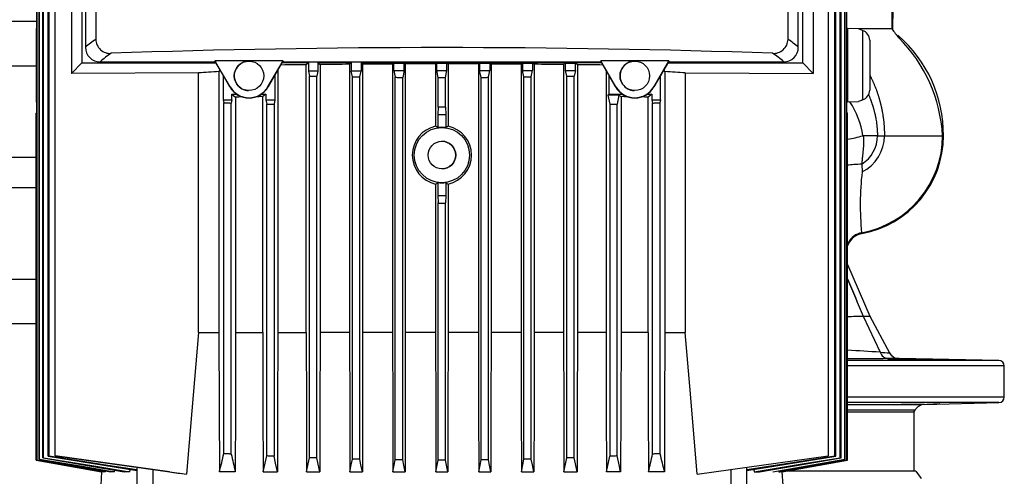
# Model space of a CAD drawing. Units: millimetres. Extents: x -50879 to 149570, y 0 to 49322.
# Drawn here: x 7715 to 7982, y 2921 to 3045 of the extents above; entities that cross this region are included whole.
import ezdxf

# ---------------------------------------------------------------- set-up
doc = ezdxf.new("R2010")
doc.units = ezdxf.units.MM
doc.layers.add('DN15__PN16', color=7, linetype='Continuous')

# ---------------------------------------------------------------- blocks, each defined once
blk = doc.blocks.new('SE2')
at = {"layer": 'DN15__PN16', "color": 7, "linetype": 'Continuous'}
for points, knots in [([(-50.66, -147.59), (-50.67, -147.59), (-50.69, -147.77), (-50.72, -148.47), (-50.74, -148.98), (-50.78, -150.94), (-50.81, -152.75), (-50.85, -156.41), (-50.86, -158.23), (-50.86, -159.54)], [0.6251332, 0.6251332, 0.6251332, 0.6251332, 0.6875, 0.6875, 0.75, 0.75, 0.875, 0.875, 1, 1, 1, 1]), ([(-50.83, -161.57), (-50.81, -161.47), (-50.78, -160.73), (-50.74, -158.89), (-50.72, -158.12), (-50.69, -156.42), (-50.67, -155.51), (-50.65, -153.67), (-50.64, -152.76), (-50.62, -151.06), (-50.62, -150.29), (-50.62, -148.42), (-50.63, -147.68), (-50.65, -147.59)], [0.1342291, 0.1342291, 0.1342291, 0.1342291, 0.25, 0.25, 0.3125, 0.3125, 0.375, 0.375, 0.4375, 0.4375, 0.5, 0.5, 0.617582, 0.617582, 0.617582, 0.617582]), ([(-50.86, -159.54), (-50.86, -160.19), (-50.86, -160.7), (-50.85, -161.41), (-50.84, -161.59), (-50.83, -161.59)], [0, 0, 0, 0, 0.0625, 0.0625, 0.125, 0.125, 0.125, 0.125])]:
    blk.add_open_spline(points, degree=3, knots=knots, dxfattribs=at)

msp = doc.modelspace()

# ---------------------------------------------------------------- linework, layer by layer
at = {"linetype": 'ByBlock', "lineweight": 30, "ltscale": 50}
for p, q in [((7719.64, 2925.65), (7719.64, 3169.87)), ((7719.71, 2925.67), (7719.71, 3169.86)), ((7720.23, 2925.85), (7720.23, 3169.83)), ((7720.37, 2925.9), (7720.37, 3169.82)), ((7721.24, 2926.19), (7721.24, 3169.76)), ((7721.45, 2926.26), (7721.45, 3169.75)), ((7724.63, 2926.78), (7724.63, 3170.03)), ((7934.24, 3170.03), (7934.24, 2926.78)), ((7937.48, 2926.26), (7937.48, 3169.75)), ((7937.7, 2926.19), (7937.7, 3169.76)), ((7938.7, 2925.85), (7938.7, 3169.83)), ((7939.22, 2925.67), (7939.22, 3169.86)), ((7939.29, 2925.65), (7939.29, 3169.87)), ((7722.67, 2926.66), (7722.67, 3168.67)), ((7722.96, 2926.76), (7722.96, 3168.65)), ((7935.98, 2926.76), (7935.98, 3168.65)), ((7936.27, 2926.66), (7936.27, 3168.67)), ((7729.02, 3140.23), (7729.02, 3030.54)), ((7930.16, 3140.23), (7930.16, 3030.54)), ((7731.86, 3137.38), (7731.86, 3033.38)), ((7927.31, 3033.38), (7927.31, 3137.38)), ((7732.82, 3133.09), (7732.82, 3037.68)), ((7926.12, 3037.68), (7926.12, 3133.09)), ((7735.61, 3130.98), (7735.61, 3039.79)), ((7923.33, 3039.79), (7923.33, 3130.98)), ((7951.48, 3051.21), (7951.5, 3042.65)), ((7719.64, 3044.65), (7634.47, 3044.65)), ((7939.31, 3040.42), (7939.31, 3045.63)), ((7719.48, 3042.78), (7719.47, 3042.78)), ((7719.48, 3042.78), (7719.47, 3040.41)), ((7719.47, 3042.78), (7719.47, 3022.78)), ((7942.43, 3042.68), (7939.47, 3042.78)), ((7939.47, 3042.78), (7939.47, 3022.8)), ((7942.43, 3042.68), (7939.48, 3042.78)), ((7951.5, 3042.65), (7942.5, 3042.65)), ((7943.54, 3042.23), (7943.54, 3023.34)), ((7951.65, 3042.65), (7951.5, 3042.65)), ((7719.64, 3040.42), (7719.47, 3040.41)), ((7939.47, 3040.41), (7939.31, 3040.42)), ((7939.47, 3040.41), (7939.31, 3040.42)), ((7939.47, 3040.41), (7939.47, 3025.16)), ((7945.47, 3039.55), (7945.47, 3026.02)), ((7953.23, 3040.75), (7953.11, 3040.88)), ((7732.82, 3037.68), (7732.82, 3037.65)), ((7926.12, 3037.65), (7926.12, 3037.68)), ((7729.02, 3030.54), (7731.86, 3033.38)), ((7731.86, 3033.38), (7768.22, 3033.38)), ((7736.81, 3033.68), (7736.79, 3033.68)), ((7736.81, 3033.68), (7768.04, 3033.68)), ((7786.39, 3033.99), (7767.94, 3033.99)), ((7767.94, 3033.99), (7768.04, 3033.68)), ((7772.03, 3026.92), (7767.94, 3033.99)), ((7771.97, 3026.88), (7768.04, 3033.68)), ((7782.31, 3026.92), (7786.39, 3033.99)), ((7786.29, 3033.68), (7782.36, 3026.88)), ((7793.31, 3033.38), (7786.11, 3033.38)), ((7786.39, 3033.99), (7786.29, 3033.68)), ((7786.29, 3033.68), (7872.64, 3033.68)), ((7793.31, 3033.38), (7792.69, 3032.92)), ((7793.31, 3033.38), (7793.31, 3031.19)), ((7795.87, 3033.38), (7795.87, 3031.19)), ((7795.87, 3033.38), (7796.45, 3032.96)), ((7804.9, 3033.38), (7795.87, 3033.38)), ((7804.9, 3033.38), (7804.43, 3033.03)), ((7804.43, 3033.03), (7804.43, 2960.28)), ((7804.9, 3033.38), (7804.9, 3031.19)), ((7807.54, 3033.38), (7807.54, 3031.19)), ((7807.54, 3033.38), (7807.98, 3033.05)), ((7872.82, 3033.38), (7807.54, 3033.38)), ((7807.98, 3033.05), (7807.98, 2960.28)), ((7816.47, 3033.36), (7816.12, 3033.1)), ((7816.12, 3033.1), (7816.12, 2960.28)), ((7816.47, 3031.38), (7816.47, 3033.36)), ((7816.47, 3033.36), (7819.22, 3033.36)), ((7819.22, 3031.38), (7819.22, 3033.36)), ((7819.22, 3033.36), (7819.55, 3033.11)), ((7819.55, 3033.11), (7819.55, 2960.28)), ((7828.08, 3033.36), (7827.77, 3033.12)), ((7827.77, 3033.12), (7827.77, 3016.23)), ((7828.08, 3031.38), (7828.08, 3033.36)), ((7828.08, 3033.36), (7830.85, 3033.36)), ((7830.85, 3031.38), (7830.85, 3033.36)), ((7830.85, 3033.36), (7831.16, 3033.12)), ((7831.16, 3033.12), (7831.16, 3016.23)), ((7839.71, 3033.36), (7839.38, 3033.11)), ((7839.38, 3033.11), (7839.38, 2960.28)), ((7839.71, 3033.36), (7839.71, 3031.38)), ((7839.71, 3033.36), (7842.47, 3033.36)), ((7842.47, 3033.36), (7842.47, 3031.38)), ((7842.82, 3033.1), (7842.47, 3033.36)), ((7842.82, 3033.1), (7842.82, 2960.28)), ((7850.95, 3033.05), (7851.36, 3033.36)), ((7850.95, 3033.05), (7850.95, 2960.28)), ((7851.36, 3033.36), (7851.36, 3031.38)), ((7851.36, 3033.36), (7854.07, 3033.36)), ((7854.07, 3033.36), (7854.07, 3031.38)), ((7854.51, 3033.03), (7854.07, 3033.36)), ((7854.51, 3033.03), (7854.51, 2960.28)), ((7863.02, 3033.36), (7862.49, 3032.96)), ((7863.02, 3031.38), (7863.02, 3033.36)), ((7863.02, 3033.36), (7865.66, 3033.36)), ((7866.24, 3032.92), (7865.66, 3033.36)), ((7865.66, 3031.38), (7865.66, 3033.36)), ((7890.99, 3033.99), (7872.54, 3033.99)), ((7872.54, 3033.99), (7872.64, 3033.68)), ((7876.63, 3026.92), (7872.54, 3033.99)), ((7876.57, 3026.88), (7872.64, 3033.68)), ((7886.91, 3026.92), (7890.99, 3033.99)), ((7890.89, 3033.68), (7886.96, 3026.88)), ((7890.71, 3033.38), (7927.31, 3033.38)), ((7890.99, 3033.99), (7890.89, 3033.68)), ((7890.89, 3033.68), (7922.12, 3033.68)), ((7922.15, 3033.68), (7922.12, 3033.68)), ((7927.31, 3033.38), (7930.16, 3030.54)), ((7634.47, 3032.65), (7719.64, 3032.65)), ((7763.51, 3030.67), (7729.02, 3030.54)), ((7763.51, 2960.28), (7763.51, 3030.67)), ((7769.27, 3031.56), (7769.02, 3031.05)), ((7769.02, 3031.05), (7769.02, 2960.28)), ((7784.96, 3031.39), (7784.96, 2960.28)), ((7792.69, 2960.28), (7792.69, 3032.92)), ((7793.31, 3031.19), (7793.59, 3029.79)), ((7795.87, 3031.19), (7793.31, 3031.19)), ((7795.87, 3031.19), (7795.59, 3029.76)), ((7796.45, 3032.96), (7796.45, 2960.28)), ((7807.54, 3031.19), (7804.9, 3031.19)), ((7805.22, 3029.6), (7804.9, 3031.19)), ((7807.22, 3029.58), (7807.54, 3031.19)), ((7816.47, 3031.38), (7816.84, 3029.49)), ((7816.47, 3031.38), (7819.22, 3031.38)), ((7819.22, 3031.38), (7818.84, 3029.48)), ((7828.47, 3029.44), (7828.08, 3031.38)), ((7828.08, 3031.38), (7830.85, 3031.38)), ((7830.47, 3029.44), (7830.85, 3031.38)), ((7840.09, 3029.48), (7839.71, 3031.38)), ((7839.71, 3031.38), (7842.47, 3031.38)), ((7842.09, 3029.49), (7842.47, 3031.38)), ((7851.72, 3029.58), (7851.36, 3031.38)), ((7851.36, 3031.38), (7854.07, 3031.38)), ((7853.72, 3029.6), (7854.07, 3031.38)), ((7862.49, 3032.96), (7862.49, 2960.28)), ((7863.34, 3029.76), (7863.02, 3031.38)), ((7863.02, 3031.38), (7865.66, 3031.38)), ((7865.66, 3031.38), (7865.34, 3029.79)), ((7866.24, 3032.92), (7866.24, 2960.28)), ((7873.97, 3031.39), (7873.97, 2960.28)), ((7889.91, 3031.05), (7889.66, 3031.56)), ((7889.91, 3031.05), (7889.91, 2960.28)), ((7895.42, 3030.67), (7930.16, 3030.54)), ((7895.42, 3030.67), (7895.42, 2960.28)), ((7770.18, 3029.98), (7770.18, 3023.38)), ((7784.2, 3030.07), (7784.2, 3023.38)), ((7793.59, 2926.26), (7793.59, 3029.79)), ((7795.59, 2926.19), (7795.59, 3029.76)), ((7805.22, 2925.9), (7805.22, 3029.6)), ((7807.22, 2925.85), (7807.22, 3029.58)), ((7816.84, 2925.67), (7816.84, 3029.49)), ((7818.84, 2925.65), (7818.84, 3029.48)), ((7828.47, 3021.38), (7828.47, 3029.44)), ((7830.47, 3021.38), (7830.47, 3029.44)), ((7840.09, 2925.65), (7840.09, 3029.48)), ((7842.09, 2925.67), (7842.09, 3029.49)), ((7851.72, 2925.85), (7851.72, 3029.58)), ((7853.72, 2925.9), (7853.72, 3029.6)), ((7863.34, 2926.19), (7863.34, 3029.76)), ((7865.34, 2926.26), (7865.34, 3029.79)), ((7874.73, 3030.07), (7874.73, 3024.88)), ((7888.75, 3023.38), (7888.75, 3029.98)), ((7719.47, 3025.16), (7719.64, 3025.15)), ((7719.47, 3025.16), (7719.48, 3022.78)), ((7772.03, 3026.92), (7771.97, 3026.88)), ((7782.31, 3026.92), (7782.36, 3026.88)), ((7876.63, 3026.92), (7876.57, 3026.88)), ((7886.91, 3026.92), (7886.96, 3026.88)), ((7939.31, 3025.15), (7939.47, 3025.16)), ((7939.31, 3025.15), (7939.47, 3025.16)), ((7939.31, 3019.96), (7939.31, 3025.15)), ((7719.47, 3022.78), (7719.48, 3022.78)), ((7770.18, 3023.38), (7770.34, 3022.58)), ((7770.18, 3023.38), (7772.51, 3023.38)), ((7770.34, 2927.38), (7770.34, 3022.58)), ((7772.51, 3023.38), (7772.34, 3022.51)), ((7772.34, 2927.26), (7772.34, 3022.51)), ((7772.51, 3024.88), (7773.54, 3024.11)), ((7772.51, 3024.88), (7773.85, 3024.88)), ((7772.51, 3023.38), (7772.51, 3024.88)), ((7773.54, 3024.11), (7773.54, 2960.28)), ((7780.48, 3024.88), (7781.74, 3024.88)), ((7781.74, 3024.88), (7780.89, 3024.25)), ((7780.89, 2960.28), (7780.89, 3024.25)), ((7781.74, 3024.88), (7781.74, 3023.38)), ((7781.74, 3023.38), (7781.97, 3022.24)), ((7781.74, 3023.38), (7784.2, 3023.38)), ((7784.2, 3023.38), (7783.97, 3022.19)), ((7874.73, 3024.88), (7874.47, 3024.69)), ((7874.47, 3024.69), (7874.97, 3022.19)), ((7877.45, 3024.69), (7874.47, 3024.69)), ((7874.73, 3024.88), (7878.45, 3024.88)), ((7877.45, 3024.69), (7876.97, 3022.24)), ((7877.45, 3024.69), (7878.04, 3024.25)), ((7878.04, 3024.25), (7878.04, 2960.28)), ((7885.08, 3024.88), (7886.42, 3024.88)), ((7886.42, 3024.88), (7885.39, 3024.11)), ((7885.39, 2960.28), (7885.39, 3024.11)), ((7886.42, 3024.88), (7886.42, 3023.38)), ((7886.42, 3023.38), (7886.59, 3022.51)), ((7886.42, 3023.38), (7888.75, 3023.38)), ((7886.59, 2927.26), (7886.59, 3022.51)), ((7888.75, 3023.38), (7888.59, 3022.58)), ((7888.59, 3022.58), (7888.59, 2927.38)), ((7939.47, 3022.8), (7942.43, 3022.89)), ((7939.47, 3022.8), (7942.43, 3022.89)), ((7719.64, 3019.96), (7719.47, 3019.79)), ((7719.47, 3019.79), (7719.47, 2925.59)), ((7719.47, 2925.59), (7719.47, 3019.79)), ((7781.97, 2926.76), (7781.97, 3022.24)), ((7783.97, 3022.19), (7783.97, 2926.66)), ((7828.47, 3021.38), (7828.4, 3019.38)), ((7830.47, 3021.38), (7830.54, 3019.38)), ((7874.97, 3022.19), (7874.97, 2926.66)), ((7876.97, 2926.76), (7876.97, 3022.24)), ((7939.48, 3019.79), (7939.31, 3019.96)), ((7939.46, 3019.79), (7939.31, 3019.96)), ((7939.46, 2925.59), (7939.46, 3019.79)), ((7939.47, 2925.59), (7939.47, 3019.78)), ((7939.48, 2984.08), (7939.48, 3019.79)), ((7939.48, 2984.08), (7939.48, 3019.78)), ((7828.4, 3019.38), (7830.54, 3019.38)), ((7828.4, 3019.38), (7828.4, 3015.86)), ((7830.54, 3019.38), (7830.54, 3015.86)), ((7943.59, 3013.65), (7943.6, 3013.64)), ((7943.6, 3013.64), (7943.7, 3013.65)), ((7947.58, 3013.65), (7943.7, 3013.65)), ((7947.58, 3013.65), (7949.47, 3013.65)), ((7949.47, 3013.65), (7965.23, 3013.65)), ((7965.23, 3013.65), (7965.47, 3013.65)), ((7719.64, 3007.75), (7634.47, 3007.75)), ((7943.33, 3005.95), (7943.41, 3003.82)), ((7634.47, 2999.55), (7719.64, 2999.55)), ((7827.77, 3000.54), (7827.77, 2960.28)), ((7828.4, 3000.91), (7828.4, 2997.38)), ((7830.54, 3000.91), (7830.54, 2997.38)), ((7831.16, 3000.54), (7831.16, 2960.28)), ((7828.4, 2997.38), (7828.47, 2995.39)), ((7828.4, 2997.38), (7830.54, 2997.38)), ((7830.54, 2997.38), (7830.47, 2995.39)), ((7828.47, 2925.59), (7828.47, 2995.39)), ((7830.47, 2925.59), (7830.47, 2995.39)), ((7939.46, 2978.66), (7945.54, 2964.65)), ((7719.64, 2974.65), (7634.47, 2974.65)), ((7943.71, 2964.65), (7943.7, 2964.65)), ((7943.71, 2964.65), (7948.29, 2954.88)), ((7943.72, 2964.65), (7943.71, 2964.65)), ((7945.54, 2964.65), (7950.88, 2954.69)), ((7634.47, 2962.65), (7719.64, 2962.65)), ((7763.51, 2960.28), (7769.02, 2960.28)), ((7773.54, 2960.28), (7780.89, 2960.28)), ((7784.96, 2960.28), (7792.69, 2960.28)), ((7804.43, 2960.28), (7796.45, 2960.28)), ((7816.12, 2960.28), (7807.98, 2960.28)), ((7827.77, 2960.28), (7819.55, 2960.28)), ((7839.38, 2960.28), (7831.16, 2960.28)), ((7850.95, 2960.28), (7842.82, 2960.28)), ((7862.49, 2960.28), (7854.51, 2960.28)), ((7873.97, 2960.28), (7866.24, 2960.28)), ((7885.39, 2960.28), (7878.04, 2960.28)), ((7889.91, 2960.28), (7895.42, 2960.28)), ((7948.29, 2954.88), (7948.29, 2954.88)), ((7950.86, 2954.73), (7950.88, 2954.69)), ((7953.45, 2953.15), (7953.45, 2953.15)), ((7980.5, 2952.68), (7953.45, 2953.15)), ((7980.5, 2952.68), (7939.46, 2952.68)), ((7981.97, 2951.18), (7939.46, 2951.18)), ((7981.97, 2942.72), (7981.97, 2951.18)), ((7981.97, 2942.72), (7939.46, 2942.72)), ((7980.51, 2941.22), (7939.46, 2941.22)), ((7939.46, 2940.69), (7951.35, 2940.69)), ((7960.31, 2940.69), (7954.04, 2940.69)), ((7960.31, 2940.69), (7980.51, 2941.22)), ((7957.79, 2939.2), (7939.46, 2939.2)), ((7957.47, 2938.65), (7939.46, 2938.65)), ((7957.47, 2938.65), (7957.79, 2939.2)), ((7957.47, 2938.65), (7957.47, 2922.65)), ((7722.67, 2926.66), (7746.79, 2922.77)), ((7724.63, 2926.78), (7760.23, 2921.78)), ((7755.61, 2922.43), (7724.63, 2926.78)), ((7874.06, 2922.46), (7874.97, 2926.66)), ((7898.71, 2921.79), (7934.24, 2926.78)), ((7912.14, 2922.77), (7936.27, 2926.66)), ((7719.47, 2925.59), (7737.19, 2922.46)), ((7721.24, 2926.19), (7743.33, 2922.46)), ((7746.79, 2923.67), (7746.79, 2917.28)), ((7912.14, 2917.28), (7912.14, 2923.68)), ((7915.6, 2922.46), (7937.7, 2926.19)), ((7921.74, 2922.46), (7939.47, 2925.59)), ((7737.19, 2922.46), (7736.97, 2918.78)), ((7737.2, 2922.46), (7737.19, 2922.46)), ((7737.2, 2922.46), (7737.2, 2922.46)), ((7738.15, 2922.46), (7737.73, 2922.46)), ((7738.16, 2922.74), (7738.15, 2922.46)), ((7740.63, 2922.46), (7739.74, 2922.46)), ((7740.66, 2922.91), (7740.63, 2922.46)), ((7744.8, 2922.46), (7743.33, 2922.46)), ((7744.84, 2923.08), (7744.8, 2922.46)), ((7751.14, 2917.28), (7751.14, 2923.06)), ((7773.44, 2922.46), (7769.13, 2922.46)), ((7780.99, 2922.46), (7784.87, 2922.46)), ((7792.78, 2922.46), (7796.36, 2922.46)), ((7804.51, 2922.46), (7807.9, 2922.46)), ((7816.2, 2922.46), (7819.47, 2922.46)), ((7827.85, 2922.46), (7831.09, 2922.46)), ((7839.46, 2922.46), (7842.73, 2922.46)), ((7851.03, 2922.46), (7854.42, 2922.46)), ((7862.57, 2922.46), (7866.16, 2922.46)), ((7877.94, 2922.46), (7874.06, 2922.46)), ((7889.8, 2922.46), (7885.49, 2922.46)), ((7907.79, 2923.07), (7907.79, 2917.28)), ((7914.1, 2923.08), (7914.14, 2922.46)), ((7914.14, 2922.46), (7915.6, 2922.46)), ((7920.77, 2922.74), (7920.79, 2922.46)), ((7920.79, 2922.46), (7921.2, 2922.46)), ((7921.73, 2922.46), (7921.73, 2922.46)), ((7921.73, 2922.46), (7921.74, 2922.46)), ((7921.97, 2918.78), (7921.74, 2922.46)), ((7957.97, 2922.65), (7922.79, 2922.65)), ((7957.97, 2922.65), (7959.47, 2920.65))]:
    msp.add_line(p, q, dxfattribs=at)
at = {"linetype": 'ByBlock', "lineweight": 30, "ltscale": 50, "flags": 128}
for points in [[(7943.54, 3042.23), (7943.07, 3042.4), (7942.72, 3042.55), (7942.43, 3042.68), (7942.43, 3042.68)], [(7850.95, 3033.05), (7849.94, 3033.06), (7848.93, 3033.07), (7847.92, 3033.07), (7846.9, 3033.08), (7845.88, 3033.08), (7844.86, 3033.09), (7843.84, 3033.09), (7842.82, 3033.1)], [(7862.49, 3032.96), (7861.5, 3032.97), (7860.52, 3032.98), (7859.52, 3032.99), (7858.53, 3033), (7857.53, 3033), (7856.52, 3033.01), (7855.52, 3033.02), (7854.51, 3033.03)], [(7863.34, 3029.76), (7863.59, 3029.76), (7863.84, 3029.77), (7864.09, 3029.77), (7864.34, 3029.78), (7864.59, 3029.78), (7864.84, 3029.79), (7865.09, 3029.79), (7865.34, 3029.79)], [(7879.79, 3024.22), (7878.99, 3024.23), (7878.04, 3024.25)], [(7885.39, 3024.11), (7884.5, 3024.13), (7883.6, 3024.15), (7883.53, 3024.15)], [(7886.59, 3022.51), (7886.84, 3022.52), (7887.09, 3022.53), (7887.34, 3022.54), (7887.59, 3022.54), (7887.84, 3022.55), (7888.09, 3022.56), (7888.34, 3022.57), (7888.59, 3022.58)], [(7874.97, 3022.19), (7875.22, 3022.19), (7875.47, 3022.2), (7875.72, 3022.2), (7875.97, 3022.21), (7876.22, 3022.22), (7876.47, 3022.22), (7876.72, 3022.23), (7876.97, 3022.24)], [(7939.47, 3019.78), (7939.47, 3019.78), (7939.47, 3019.78), (7939.47, 3019.78), (7939.47, 3019.79), (7939.46, 3019.79)], [(7939.48, 3019.79), (7939.48, 3019.79), (7939.48, 3019.78), (7939.48, 3019.78), (7939.48, 3019.78)], [(7850.95, 2960.28), (7851, 2939.1), (7851.03, 2922.46)], [(7854.51, 2960.28), (7854.46, 2939.1), (7854.42, 2922.46)], [(7862.49, 2960.28), (7862.53, 2939.1), (7862.57, 2922.46)], [(7866.24, 2960.28), (7866.19, 2939.1), (7866.16, 2922.46)], [(7873.97, 2960.28), (7874.02, 2939.1), (7874.06, 2922.46)], [(7878.04, 2960.28), (7877.99, 2939.1), (7877.94, 2922.46)], [(7885.39, 2960.28), (7885.44, 2939.1), (7885.49, 2922.46)], [(7889.91, 2960.28), (7889.85, 2939.33), (7889.8, 2922.46)], [(7898.71, 2921.79), (7896.86, 2943.6), (7895.42, 2960.28)], [(7865.34, 2926.26), (7865.09, 2926.25), (7864.84, 2926.24), (7864.59, 2926.23), (7864.34, 2926.22), (7864.09, 2926.22), (7863.84, 2926.21), (7863.59, 2926.2), (7863.34, 2926.19)], [(7866.16, 2922.46), (7865.7, 2924.56), (7865.34, 2926.26)], [(7876.97, 2926.76), (7876.72, 2926.74), (7876.47, 2926.73), (7876.22, 2926.72), (7875.97, 2926.71), (7875.72, 2926.7), (7875.47, 2926.68), (7875.22, 2926.67), (7874.97, 2926.66)], [(7877.94, 2922.46), (7877.41, 2924.76), (7876.97, 2926.76)], [(7888.59, 2927.38), (7888.34, 2927.36), (7888.09, 2927.35), (7887.84, 2927.33), (7887.59, 2927.32), (7887.34, 2927.3), (7887.09, 2927.29), (7886.84, 2927.27), (7886.59, 2927.26)], [(7912.14, 2923.09), (7923.37, 2924.78), (7935.98, 2926.76)], [(7914.14, 2922.46), (7927.16, 2924.56), (7937.48, 2926.26)], [(7851.03, 2922.46), (7851.41, 2924.31), (7851.72, 2925.85)], [(7853.72, 2925.9), (7853.47, 2925.89), (7853.22, 2925.89), (7852.97, 2925.88), (7852.72, 2925.87), (7852.47, 2925.87), (7852.22, 2925.86), (7851.97, 2925.86), (7851.72, 2925.85)], [(7854.42, 2922.46), (7854.04, 2924.33), (7853.72, 2925.9)], [(7862.57, 2922.46), (7863, 2924.54), (7863.34, 2926.19)], [(7919.19, 2922.46), (7929.92, 2924.32), (7938.7, 2925.85)], [(7920.79, 2922.46), (7930.93, 2924.23), (7939.22, 2925.67)], [(7921.2, 2922.46), (7931.16, 2924.22), (7939.29, 2925.65)], [(7921.73, 2922.46), (7931.66, 2924.21), (7939.46, 2925.59)], [(7939.46, 2925.59), (7939.47, 2925.59), (7939.47, 2925.59), (7939.47, 2925.59), (7939.47, 2925.59)]]:
    msp.add_lwpolyline(points, dxfattribs=at)
at = {"linetype": 'ByBlock', "lineweight": 30, "ltscale": 50}
for points in [[(7804.43, 3033.03), (7803.41, 3033.02), (7802.41, 3033.01), (7801.4, 3033), (7800.4, 3033), (7799.41, 3032.99), (7798.42, 3032.98), (7797.43, 3032.97), (7796.45, 3032.96)], [(7816.12, 3033.1), (7815.09, 3033.09), (7814.07, 3033.09), (7813.05, 3033.08), (7812.03, 3033.08), (7811.01, 3033.07), (7810, 3033.07), (7808.99, 3033.06), (7807.98, 3033.05)], [(7827.77, 3033.12), (7826.74, 3033.12), (7825.71, 3033.12), (7824.68, 3033.12), (7823.65, 3033.12), (7822.63, 3033.12), (7821.6, 3033.11), (7820.58, 3033.11), (7819.55, 3033.11)], [(7839.38, 3033.11), (7838.36, 3033.11), (7837.33, 3033.11), (7836.31, 3033.12), (7835.28, 3033.12), (7834.25, 3033.12), (7833.22, 3033.12), (7832.19, 3033.12), (7831.16, 3033.12)], [(7792.69, 3032.92), (7791.7, 3032.9), (7790.72, 3032.89), (7789.75, 3032.88), (7788.78, 3032.87), (7787.82, 3032.85), (7786.86, 3032.84), (7785.91, 3032.83), (7785.79, 3032.83)], [(7793.59, 3029.79), (7793.84, 3029.79), (7794.09, 3029.79), (7794.34, 3029.78), (7794.59, 3029.78), (7794.84, 3029.77), (7795.09, 3029.77), (7795.34, 3029.76), (7795.59, 3029.76)], [(7816.84, 3029.49), (7817.09, 3029.49), (7817.34, 3029.48), (7817.59, 3029.48), (7817.84, 3029.48), (7818.09, 3029.48), (7818.34, 3029.48), (7818.59, 3029.48), (7818.84, 3029.48)], [(7828.47, 3029.44), (7828.72, 3029.44), (7828.97, 3029.44), (7829.22, 3029.44), (7829.47, 3029.44), (7829.72, 3029.44), (7829.97, 3029.44), (7830.22, 3029.44), (7830.47, 3029.44)], [(7840.09, 3029.48), (7840.34, 3029.48), (7840.59, 3029.48), (7840.84, 3029.48), (7841.09, 3029.48), (7841.34, 3029.48), (7841.59, 3029.48), (7841.84, 3029.49), (7842.09, 3029.49)], [(7770.34, 3022.58), (7770.59, 3022.57), (7770.84, 3022.56), (7771.09, 3022.55), (7771.34, 3022.54), (7771.59, 3022.54), (7771.84, 3022.53), (7772.09, 3022.52), (7772.34, 3022.51)], [(7775.4, 3024.15), (7775.33, 3024.15), (7774.43, 3024.13), (7773.54, 3024.11)], [(7780.89, 3024.25), (7779.95, 3024.23), (7779.14, 3024.22)], [(7719.47, 3019.79), (7719.47, 3019.79), (7719.47, 3019.78), (7719.47, 3019.78), (7719.47, 3019.78), (7719.47, 3019.78), (7719.47, 3019.78), (7719.47, 3019.79), (7719.47, 3019.79)], [(7781.97, 3022.24), (7782.22, 3022.23), (7782.47, 3022.22), (7782.72, 3022.22), (7782.97, 3022.21), (7783.22, 3022.2), (7783.47, 3022.2), (7783.72, 3022.19), (7783.97, 3022.19)], [(7763.51, 2960.28), (7761.69, 2938.98), (7760.23, 2921.78)], [(7769.02, 2960.28), (7769.08, 2939.33), (7769.13, 2922.46)], [(7773.54, 2960.28), (7773.49, 2939.28), (7773.44, 2922.46)], [(7780.89, 2960.28), (7780.95, 2939.28), (7780.99, 2922.46)], [(7784.96, 2960.28), (7784.91, 2939.25), (7784.87, 2922.46)], [(7792.69, 2960.28), (7792.74, 2939.25), (7792.78, 2922.46)], [(7796.45, 2960.28), (7796.4, 2939.24), (7796.36, 2922.46)], [(7804.43, 2960.28), (7804.47, 2939.1), (7804.51, 2922.46)], [(7807.98, 2960.28), (7807.93, 2939.1), (7807.9, 2922.46)], [(7816.12, 2960.28), (7816.16, 2939.1), (7816.2, 2922.46)], [(7819.55, 2960.28), (7819.51, 2939.1), (7819.47, 2922.46)], [(7827.77, 2960.28), (7827.81, 2939.1), (7827.85, 2922.46)], [(7831.16, 2960.28), (7831.12, 2939.1), (7831.09, 2922.46)], [(7839.38, 2960.28), (7839.42, 2939.1), (7839.46, 2922.46)], [(7842.82, 2960.28), (7842.77, 2939.1), (7842.73, 2922.46)], [(7721.45, 2926.26), (7734.58, 2924.11), (7744.8, 2922.46)], [(7722.96, 2926.76), (7738.92, 2924.27), (7746.79, 2923.09)], [(7772.34, 2927.26), (7772.09, 2927.27), (7771.84, 2927.29), (7771.59, 2927.3), (7771.34, 2927.32), (7771.09, 2927.33), (7770.84, 2927.35), (7770.59, 2927.36), (7770.34, 2927.38)], [(7780.99, 2922.46), (7781.52, 2924.76), (7781.97, 2926.76)], [(7783.97, 2926.66), (7783.72, 2926.67), (7783.47, 2926.68), (7783.22, 2926.7), (7782.97, 2926.71), (7782.72, 2926.72), (7782.47, 2926.73), (7782.22, 2926.74), (7781.97, 2926.76)], [(7784.87, 2922.46), (7784.37, 2924.78), (7783.97, 2926.66)], [(7792.78, 2922.46), (7793.23, 2924.56), (7793.59, 2926.26)], [(7795.59, 2926.19), (7795.34, 2926.2), (7795.09, 2926.21), (7794.84, 2926.22), (7794.59, 2926.22), (7794.34, 2926.23), (7794.09, 2926.24), (7793.84, 2926.25), (7793.59, 2926.26)], [(7719.47, 2925.59), (7729.4, 2923.84), (7737.2, 2922.46)], [(7719.47, 2925.59), (7719.47, 2925.59), (7719.47, 2925.59), (7719.47, 2925.59), (7719.47, 2925.59)], [(7719.64, 2925.65), (7729.94, 2923.83), (7737.73, 2922.46)], [(7719.71, 2925.67), (7730.21, 2923.84), (7738.15, 2922.46)], [(7720.23, 2925.85), (7731.35, 2923.92), (7739.74, 2922.46)], [(7720.37, 2925.9), (7731.91, 2923.93), (7740.63, 2922.46)], [(7796.36, 2922.46), (7795.93, 2924.54), (7795.59, 2926.19)], [(7804.51, 2922.46), (7804.9, 2924.33), (7805.22, 2925.9)], [(7807.22, 2925.85), (7806.97, 2925.86), (7806.72, 2925.86), (7806.47, 2925.87), (7806.22, 2925.87), (7805.97, 2925.88), (7805.72, 2925.89), (7805.47, 2925.89), (7805.22, 2925.9)], [(7807.9, 2922.46), (7807.52, 2924.31), (7807.22, 2925.85)], [(7816.2, 2922.46), (7816.55, 2924.22), (7816.84, 2925.67)], [(7818.84, 2925.65), (7818.59, 2925.65), (7818.34, 2925.65), (7818.09, 2925.66), (7817.84, 2925.66), (7817.59, 2925.66), (7817.34, 2925.67), (7817.09, 2925.67), (7816.84, 2925.67)], [(7819.47, 2922.46), (7819.13, 2924.21), (7818.84, 2925.65)], [(7827.85, 2922.46), (7828.19, 2924.21), (7828.47, 2925.59)], [(7830.47, 2925.59), (7830.22, 2925.59), (7829.97, 2925.59), (7829.72, 2925.59), (7829.47, 2925.59), (7829.22, 2925.59), (7828.97, 2925.59), (7828.72, 2925.59), (7828.47, 2925.59)], [(7831.09, 2922.46), (7830.74, 2924.21), (7830.47, 2925.59)], [(7839.46, 2922.46), (7839.81, 2924.21), (7840.09, 2925.65)], [(7842.09, 2925.67), (7841.84, 2925.67), (7841.59, 2925.67), (7841.34, 2925.66), (7841.09, 2925.66), (7840.84, 2925.66), (7840.59, 2925.65), (7840.34, 2925.65), (7840.09, 2925.65)], [(7842.73, 2922.46), (7842.38, 2924.22), (7842.09, 2925.67)]]:
    msp.add_lwpolyline(points, dxfattribs=at)
for centre, radius in [((7777.17, 3029.88), 4), ((7881.77, 3029.88), 4), ((7829.47, 3008.38), 7.5), ((7829.47, 3008.38), 3.75)]:
    msp.add_circle(centre, radius, dxfattribs=at)
for centre, radius, start, end in [((9585.88, 3008.65), 1634.59, 178.50456, 178.81006), ((7942.55, 3039.48), 2.92, 1.4095, 70.2133), ((7976.79, 3060.08), 30.72, 214.5805, 220.3408), ((7746.59, 3022.58), 20.42, 122.5553, 132.436), ((7739.49, 3039.88), 3.89, 181.2844, 274.7951), ((7919.44, 3039.88), 3.89, 265.2049, 358.7156), ((7912.34, 3022.59), 20.41, 47.5619, 57.4468), ((7929.87, 3013.91), 35.6, 359.5814, 49.1507), ((7924.4, 3011.33), 40.9, 3.2479, 44.8931), ((7750.87, 3018.42), 20.77, 122.1355, 132.6841), ((7908.07, 3018.42), 20.77, 47.3159, 57.8645), ((7922.16, 3037.64), 3.96, 269.8232, 0.1251), ((7777.17, 3029.88), 4, 88.1792, 214.6653), ((7881.77, 3029.88), 4, 88.1792, 214.6653), ((7777.17, 3029.88), 6, 209.9999, 330.0006), ((7777.17, 3029.88), 5.93, 210.0001, 329.9999), ((7777.17, 3029.88), 4, 214.6653, 268.1792), ((7881.77, 3029.88), 6, 210.0006, 330), ((7881.77, 3029.88), 5.93, 209.9996, 330.0003), ((7881.77, 3029.88), 4, 214.6653, 268.1792), ((7942.55, 3026.09), 2.92, 289.7845, 358.5928), ((7922.82, 3010.99), 20.94, 7.2941, 34.3773), ((7946.86, 3013.64), 10.25, 108.9349, 115.5965), ((7829.47, 2704.08), 317.31, 89.8194, 90.1806), ((7829.46, 3008.38), 8.02, 102.1647, 257.8353), ((7829.47, 3008.38), 7.55, 81.8567, 98.1433), ((7829.47, 3008.38), 8.02, 282.1648, 77.8352), ((7829.47, 3008.38), 3.75, 270, 90), ((7933.92, 3045.71), 33.5, 279.5631, 286.7976), ((7938.47, 3013.65), 26.76, 280.3292, 0), ((7938.47, 3013.65), 9.11, 302.204, 0), ((7938.47, 3013.65), 27, 280.429, 360), ((7938.47, 3013.65), 11, 296.6691, 0), ((7955.12, 3013.54), 10.34, 0.6266, 3.6063), ((8019.84, 2994.93), 76.94, 173.3627, 185.6716), ((7829.47, 3008.38), 7.55, 261.8567, 278.1433), ((7829.47, 3312.69), 317.31, 269.8194, 270.1806), ((7944.27, 2982.18), 5, 100.429, 155.1102), ((7929.8, 2981.9), 14.53, 20.9538, 21.9173), ((7932.47, 2987.65), 8, 330.8984, 335.1152), ((7916.63, 2979.46), 23.6, 11.8032, 12.5433), ((10107.27, 3880.37), 2349.36, 202.67294, 202.94051), ((10965.65, 4241.25), 3280.52, 202.71025, 202.90128), ((7937.53, 3542.67), 578.05, 270.19178, 270.61201), ((7907.64, 2371.09), 585.21, 86.01596, 86.88219), ((7953.9, 3029.46), 74.79, 265.7045, 267.6728), ((7950.76, 2955.76), 2.62, 199.6504, 266.2695), ((7953.5, 2956.15), 3, 209.1354, 269.6877), ((7980.47, 2951.18), 1.5, 0, 89), ((7980.47, 2942.72), 1.5, 271.5, 0), ((7955.1, 3069.42), 128.75, 267.933, 274.1665), ((7952.69, 2974.91), 34.24, 267.7465, 272.2535), ((7960.39, 2937.7), 3, 91.5, 150), ((7762.06, 2804.15), 128.69, 108.3938, 108.4951), ((7655.7, 3132.45), 216.41, 288.0253, 288.1058), ((7632.13, 2958.93), 141.77, 345.0952, 347.1401), ((8006.96, 2978.73), 240.2, 192.3731, 193.5472), ((7651.97, 2978.73), 240.2, 346.4528, 347.6269), ((8036.63, 2961.36), 151.89, 192.9281, 194.8366), ((8003.23, 3132.45), 216.41, 251.8942, 251.9747), ((7896.87, 2804.15), 128.69, 71.5049, 71.6062), ((7722.26, 2918.14), 7.95, 108.7319, 109.2781), ((7735.87, 2879.96), 48.49, 108.645, 108.8239), ((7936.67, 2918.14), 7.95, 70.7219, 71.2681)]:
    msp.add_arc(centre, radius, start, end, dxfattribs=at)
at = {"linetype": 'ByBlock', "lineweight": 30, "ltscale": 50, "extrusion": (1.74846e-06, -2.74854e-13, 1)}
msp.add_ellipse((7736.85, 3037.71), major_axis=(2.95, 2.79, 0), ratio=0.984485, start_param=2.391789, end_param=3.946967, dxfattribs=at)
at = {"linetype": 'ByBlock', "lineweight": 30, "ltscale": 50}
for centre, major_axis, ratio, start_param, end_param in [((7829.47, 2997.65), (325, 0), 0.122785, 1.291336, 1.850256), ((7829.47, 3026.38), (90, 0), 0.069927, 2.307229, 2.393238), ((7829.47, 3030.77), (90, 0), 0.026186, 1.064138, 1.149822), ((7829.47, 3026.38), (90, 0), 0.069927, 0.748301, 0.834363), ((7829.47, 3086.75), (325, 0), 0.176327, 4.637704, 4.643874), ((7829.47, 3086.75), (325, 0), 0.176327, 4.780904, 4.787074), ((7817.9, 3008.38), (15.42, 0), 0.661587, 0.822353, 0.876683), ((7841.03, 3008.38), (15.42, 0), 0.661591, 2.264909, 2.319239), ((7943.35, 3005.91), (-4.99, -0.34), 0.006699, 4.715994, 5.604192), ((7943.43, 3003.79), (0, -0.038), 1, -2.676129, -1.56701), ((7817.9, 3008.38), (15.42, 0), 0.661587, 5.406502, 5.460832), ((7841.03, 3008.38), (15.42, 0), 0.661591, 3.963946, 4.018276), ((7944.16, 2982.44), (4.63, 1.88), 0.992304, 1.366177, 2.306964), ((7953.5, 2956.15), (-0.02, -3), 0.999957, 5.209802, 6.271072), ((7830.11, 2911.96), (92.77, -13.04), 0.00001, 3.779919, 3.85931)]:
    msp.add_ellipse(centre, major_axis=major_axis, ratio=ratio, start_param=start_param, end_param=end_param, dxfattribs=at)
for points, knots in [([(7945.47, 3030.16), (7945.47, 3030.15), (7945.57, 3029.95), (7945.72, 3029.66), (7945.91, 3029.27), (7946.06, 3028.96), (7946.21, 3028.63), (7946.36, 3028.3), (7946.5, 3027.97), (7946.65, 3027.64), (7946.83, 3027.18), (7947.06, 3026.61), (7947.29, 3026), (7947.45, 3025.54), (7947.57, 3025.19), (7947.67, 3024.89), (7947.78, 3024.57), (7947.87, 3024.26), (7947.96, 3023.97), (7948.04, 3023.7), (7948.11, 3023.47), (7948.17, 3023.25), (7948.23, 3023.03), (7948.29, 3022.81), (7948.35, 3022.59), (7948.41, 3022.35), (7948.46, 3022.12), (7948.52, 3021.89), (7948.57, 3021.68), (7948.62, 3021.46), (7948.67, 3021.23), (7948.72, 3020.98), (7948.77, 3020.73), (7948.83, 3020.44), (7948.89, 3020.11), (7948.97, 3019.65), (7949.04, 3019.23), (7949.1, 3018.84), (7949.14, 3018.54), (7949.21, 3018.07), (7949.27, 3017.52), (7949.32, 3016.95), (7949.36, 3016.5), (7949.38, 3016.14), (7949.4, 3015.82), (7949.42, 3015.37), (7949.45, 3014.64), (7949.46, 3014.01), (7949.47, 3013.65)], [0.4774662, 0.4774662, 0.4774662, 0.4774662, 0.4780306, 0.4979206, 0.5075236, 0.5184598, 0.529396, 0.5403322, 0.5512684, 0.5624867, 0.573705, 0.5961416, 0.6185781, 0.6326882, 0.6410147, 0.6520204, 0.6617125, 0.6713526, 0.6816118, 0.6898006, 0.6966904, 0.7035802, 0.71047, 0.7173599, 0.7244259, 0.7314919, 0.7393538, 0.746037, 0.7527203, 0.7594035, 0.7666943, 0.7738879, 0.7825127, 0.7900249, 0.8010074, 0.8128694, 0.8326402, 0.8396023, 0.8492586, 0.8600166, 0.8833471, 0.8997515, 0.9125104, 0.9246293, 0.9331676, 0.9416736, 0.9665838, 1, 1, 1, 1]), ([(7945.18, 3024.82), (7945.21, 3024.74), (7945.28, 3024.56), (7945.38, 3024.3), (7945.49, 3024.01), (7945.6, 3023.73), (7945.69, 3023.49), (7945.76, 3023.27), (7945.84, 3023.07), (7945.91, 3022.87), (7945.98, 3022.66), (7946.06, 3022.44), (7946.13, 3022.22), (7946.21, 3021.99), (7946.28, 3021.77), (7946.34, 3021.57), (7946.41, 3021.35), (7946.47, 3021.13), (7946.54, 3020.89), (7946.61, 3020.64), (7946.68, 3020.36), (7946.77, 3020.04), (7946.87, 3019.59), (7946.96, 3019.18), (7947.04, 3018.79), (7947.1, 3018.5), (7947.19, 3018.03), (7947.28, 3017.49), (7947.35, 3016.93), (7947.4, 3016.49), (7947.44, 3016.13), (7947.46, 3015.81), (7947.5, 3015.36), (7947.54, 3014.64), (7947.57, 3014.01), (7947.58, 3013.65)], [0.6445562, 0.6445562, 0.6445562, 0.6445562, 0.6527989, 0.6624694, 0.6720879, 0.6823241, 0.6904946, 0.697369, 0.7042434, 0.7111178, 0.7179922, 0.7250424, 0.7320926, 0.7399369, 0.7466052, 0.7532735, 0.7599418, 0.7672163, 0.7743938, 0.7829993, 0.7904946, 0.8014526, 0.813288, 0.8330146, 0.8399612, 0.8495958, 0.8603298, 0.8836081, 0.8999757, 0.9127061, 0.9247979, 0.9333172, 0.9418041, 0.9666586, 1, 1, 1, 1]), ([(7943.7, 3013.65), (7943.8, 3013.01), (7943.83, 3012.37), (7943.81, 3011.08), (7943.76, 3010.44), (7943.63, 3009.16), (7943.56, 3008.52), (7943.46, 3007.56), (7943.43, 3007.24), (7943.39, 3006.75), (7943.37, 3006.59), (7943.35, 3006.27), (7943.34, 3006.11), (7943.33, 3005.95)], [0, 0, 0, 0, 0.25, 0.25, 0.5, 0.5, 0.75, 0.75, 0.875, 0.875, 0.9375, 0.9375, 1, 1, 1, 1]), ([(7943.72, 2964.65), (7944, 2964.65), (7944.25, 2964.65), (7944.69, 2964.65), (7944.88, 2964.65), (7945.19, 2964.65), (7945.31, 2964.65), (7945.43, 2964.65), (7945.47, 2964.65), (7945.51, 2964.65), (7945.52, 2964.65), (7945.53, 2964.65), (7945.53, 2964.65), (7945.54, 2964.65), (7945.54, 2964.65), (7945.54, 2964.65)], [0, 0, 0, 0, 0.25, 0.25, 0.5, 0.5, 0.75, 0.75, 0.875, 0.875, 0.9375, 0.9375, 0.96875, 0.96875, 1, 1, 1, 1]), ([(7950.59, 2953.15), (7949.73, 2953.14), (7948.69, 2953.14), (7946.29, 2953.14), (7944.93, 2953.14), (7942.22, 2953.14), (7940.86, 2953.14), (7939.46, 2953.14)], [0, 0, 0, 0, 0.25, 0.25, 0.5, 0.5, 0.7165203, 0.7165203, 0.7165203, 0.7165203]), ([(7953.45, 2953.15), (7953.43, 2953.15), (7953.18, 2953.15), (7952.46, 2953.15), (7952.16, 2953.15), (7951.46, 2953.15), (7951.05, 2953.15), (7950.59, 2953.15)], [0, 0, 0, 0, 0.5, 0.5, 0.75, 0.75, 1, 1, 1, 1])]:
    msp.add_open_spline(points, degree=3, knots=knots, dxfattribs=at)

# ---------------------------------------------------------------- block references
at = {"linetype": 'ByBlock', "lineweight": 30, "ltscale": 50, "rotation": 90.00000000000156}
msp.add_blockref('SE2', (7802.87, 3003.65), dxfattribs=at)

doc.saveas('drawing.dxf')
